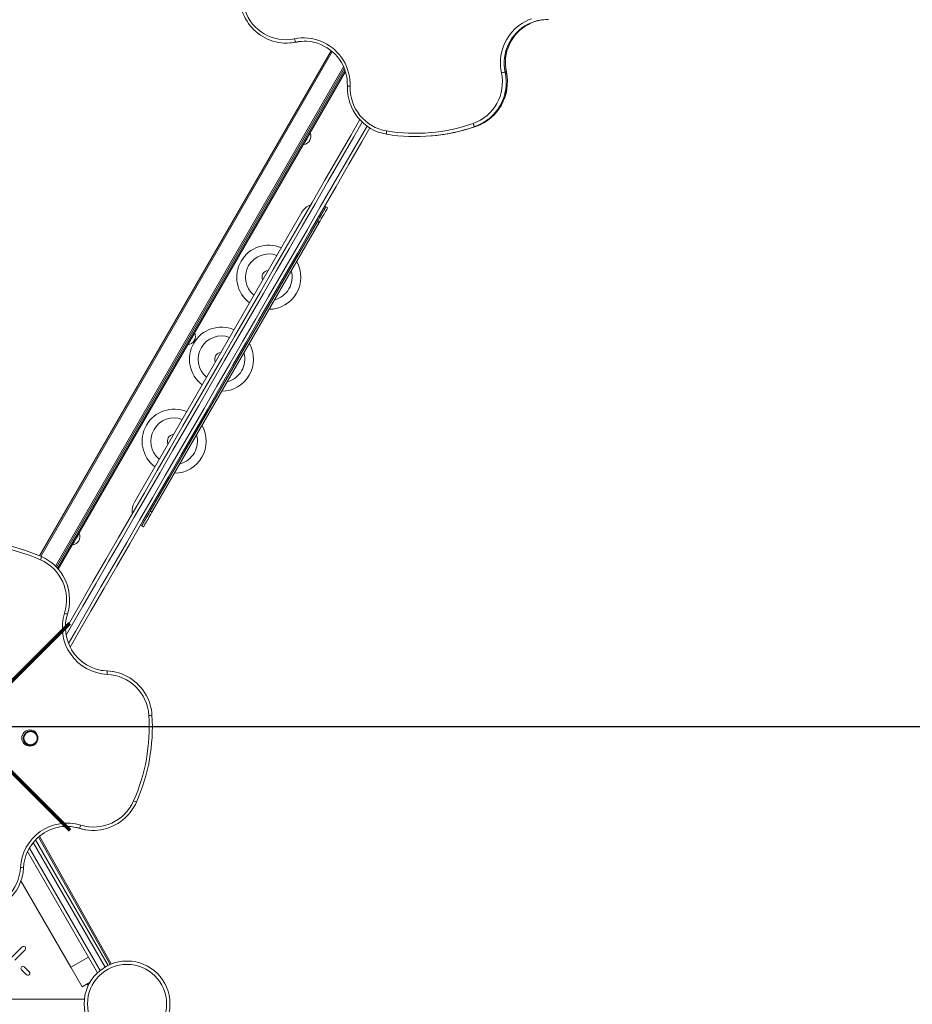
# Model space of a CAD drawing. Units: millimetres. Extents: x -6306 to 4640, y -10336 to -256.
# Drawn here: x 248 to 1569, y -5728 to -4271 of the extents above; entities that cross this region are included whole.
import ezdxf

# ---------------------------------------------------------------- set-up
doc = ezdxf.new("R2010")
doc.units = ezdxf.units.MM
doc.header["$PDSIZE"] = -1
doc.layers.add('QUOTE', color=212, linetype='Continuous', lineweight=18)
doc.dimstyles.new('2011', dxfattribs={"dimtxt": 120, "dimasz": 100, "dimexe": 6, "dimexo": 10, "dimgap": 15, "dimtad": 1, "dimtxsty": 'Standard', "dimcen": 5, "dimadec": 0, "dimazin": 0, "dimtfac": 1, "dimtmove": 0, "dimatfit": 3, "dimfxl": 0, "dimarcsym": 0})

# ---------------------------------------------------------------- blocks, each defined once
blk = doc.blocks.new('*D21')
at = {"color": 0, "linetype": 'ByBlock', "lineweight": -2}
for p, q in [((169.4, -5307.1), (169.4, -380.4)), ((269.4, -386.4), (3860, -386.4)), ((3960, -5307.1), (3960, -380.4))]:
    blk.add_line(p, q, dxfattribs=at)
at = {"color": 0, "linetype": 'ByBlock'}
for points in [[(169.4, -386.4), (269.4, -403.1), (269.4, -369.8)], [(3960, -386.4), (3860, -403.1), (3860, -369.8)]]:
    blk.add_solid(points, dxfattribs=at)
at = {"layer": 'DEFPOINTS', "color": 0, "linetype": 'ByBlock'}
for p in [(169.4, -5317.1), (3960, -5317.1)]:
    blk.add_point(p, dxfattribs=at)
at = {"color": 0, "linetype": 'ByBlock', "insert": (2064.7, -321.4), "char_height": 100, "attachment_point": 5}
blk.add_mtext('3800', dxfattribs=at)
blk = doc.blocks.new('*D26')
at = {"color": 0, "linetype": 'ByBlock', "lineweight": -2}
for p, q in [((71.9, -836.2), (4629.1, -836.2)), ((4623.1, -5217.1), (4623.1, -936.2)), ((179.4, -5317.1), (4629.1, -5317.1))]:
    blk.add_line(p, q, dxfattribs=at)
at = {"color": 0, "linetype": 'ByBlock'}
for points in [[(4623.1, -836.2), (4639.7, -936.2), (4606.4, -936.2)], [(4623.1, -5317.1), (4639.7, -5217.1), (4606.4, -5217.1)]]:
    blk.add_solid(points, dxfattribs=at)
at = {"layer": 'DEFPOINTS', "color": 0, "linetype": 'ByBlock'}
for p in [(61.9, -836.2), (169.4, -5317.1)]:
    blk.add_point(p, dxfattribs=at)
at = {"color": 0, "linetype": 'ByBlock', "insert": (4558.1, -3076.6), "char_height": 100, "attachment_point": 5, "rotation": 90}
blk.add_mtext('4500', dxfattribs=at)

msp = doc.modelspace()

# ---------------------------------------------------------------- linework, layer by layer
at = {"color": 7, "linetype": 'Continuous', "lineweight": 15}
for p, q in [((648.919, -4305.799), (650.476, -4305.663)), ((656.953, -4304.609), (658.51, -4304.472)), ((709.129, -4317.259), (277.724, -5064.474)), ((728.499, -4343.708), (302.714, -5081.189)), ((304.14, -5082.719), (729.424, -4346.106)), ((305.33, -5084.069), (730.12, -4348.31)), ((966.662, -4348.921), (968.219, -4348.785)), ((678.264, -4438.718), (678.008, -4438.571)), ((923.23, -4429.517), (921.673, -4429.653)), ((668.008, -4455.891), (668.264, -4456.039)), ((857.543, -4443.353), (859.1, -4443.217)), ((665.503, -4556.375), (418.003, -4985.058)), ((701.386, -4548.225), (699.654, -4547.225)), ((701.386, -4548.225), (703.984, -4549.725)), ((688.886, -4569.875), (441.386, -4998.558)), ((691.484, -4571.375), (443.984, -5000.058)), ((691.484, -4571.375), (688.886, -4569.875)), ((507.251, -4734.921), (506.996, -4734.773)), ((496.996, -4752.094), (497.251, -4752.241)), ((441.386, -4998.558), (443.984, -5000.058)), ((428.886, -5020.208), (427.154, -5019.208)), ((431.484, -5021.708), (428.886, -5020.208)), ((336.239, -5031.123), (335.983, -5030.976)), ((325.983, -5048.296), (326.239, -5048.444)), ((377.454, -5234.727), (376.681, -5234.591)), ((386.569, -5235.72), (385.796, -5235.584)), ((336.005, -5467.421), (336.778, -5467.557)), ((344.308, -5469.418), (345.08, -5469.554)), ((271.775, -5484.633), (379.024, -5670.393)), ((277.648, -5479.141), (383.869, -5668.248)), ((363.385, -5681.306), (259.89, -5502.047)), ((323.992, -5673.076), (250.164, -5545.201)), ((252.069, -5643.071), (236.801, -5658.292)), ((241.037, -5662.541), (256.305, -5647.321)), ((323.992, -5673.076), (349.973, -5658.076)), ((250.914, -5676.699), (258.323, -5684.132)), ((262.573, -5679.896), (255.163, -5672.463)), ((340.623, -5701.881), (323.992, -5673.076)), ((340.623, -5701.881), (352.446, -5695.056)), ((-1330.246, -5720.384), (344.012, -5720.384))]:
    msp.add_line(p, q, dxfattribs=at)
at = {"color": 8, "linetype": 'Continuous', "lineweight": 15}
for p, q in [((710.669, -4318.59), (279.574, -5065.269)), ((727.538, -4341.373), (301.256, -5079.716)), ((968.296, -4348.787), (968.219, -4348.785)), ((374.629, -5672.782), (268.293, -5488.601)), ((382.007, -5669.015), (276.09, -5480.451)), ((262.638, -5496.807), (367.218, -5677.945)), ((349.739, -5700.159), (348.266, -5697.469))]:
    msp.add_line(p, q, dxfattribs=at)
at = {"color": 7, "linetype": 'Continuous', "lineweight": 15, "flags": 128}
for points in [[(960.982, -4350.031), (960.119, -4345.073), (959.614, -4340.064), (959.467, -4335.033), (959.681, -4330.005), (960.253, -4325.006), (961.182, -4320.065), (962.461, -4315.205), (964.085, -4310.454), (966.044, -4305.836), (968.328, -4301.375), (970.926, -4297.095), (973.824, -4293.018), (977.006, -4289.167), (980.455, -4285.561), (984.154, -4282.219), (988.083, -4279.159), (992.22, -4276.397), (996.545, -4273.948), (1001.035, -4271.824), (1005.665, -4270.038)], [(650.476, -4305.663), (653.608, -4305.316), (658.51, -4304.472)], [(655.079, -4299.788), (659.933, -4298.954), (664.835, -4298.477), (669.759, -4298.361), (674.679, -4298.607), (679.57, -4299.212), (684.406, -4300.174), (689.162, -4301.488), (693.814, -4303.147), (698.335, -4305.142), (702.704, -4307.463), (706.898, -4310.097), (710.894, -4313.032), (714.671, -4316.251), (718.211, -4319.738), (721.493, -4323.475), (724.503, -4327.442), (727.222, -4331.619), (729.638, -4335.983), (731.738, -4340.512), (733.511, -4345.182), (734.947, -4349.969), (736.04, -4354.848), (736.783, -4359.793), (737.172, -4364.779), (737.206, -4369.779)], [(656.953, -4304.609), (656.765, -4304.529), (656.546, -4304.265), (656.303, -4303.825), (656.046, -4303.228), (655.786, -4302.496), (655.531, -4301.656), (655.292, -4300.742), (655.079, -4299.788)], [(658.51, -4304.472), (663.203, -4303.673), (665.103, -4303.453)], [(316.084, -5173.429), (318.881, -5168.583), (337.809, -5135.8), (356.759, -5102.977), (375.73, -5070.118), (394.722, -5037.224), (413.731, -5004.298), (432.757, -4971.344), (451.798, -4938.365), (470.852, -4905.363), (489.917, -4872.34), (508.992, -4839.301), (528.076, -4806.248), (547.166, -4773.183), (566.261, -4740.11), (585.359, -4707.031), (604.458, -4673.949), (623.558, -4640.868), (642.656, -4607.789), (661.75, -4574.717), (680.84, -4541.653), (699.923, -4508.6), (718.997, -4475.562), (738.061, -4442.542), (751.498, -4419.269)], [(921.673, -4429.653), (921.474, -4429.577), (921.22, -4429.322), (920.923, -4428.898), (920.592, -4428.321), (920.242, -4427.613), (919.885, -4426.802), (919.536, -4425.919), (919.207, -4424.997)], [(766.349, -4431.546), (754.516, -4452.042), (735.451, -4485.062), (716.377, -4518.1), (697.294, -4551.153), (678.205, -4584.217), (659.11, -4617.289), (640.012, -4650.368), (620.913, -4683.449), (601.813, -4716.531), (582.715, -4749.61), (563.62, -4782.683), (544.53, -4815.748), (525.447, -4848.801), (506.371, -4881.84), (487.306, -4914.863), (468.252, -4947.865), (449.211, -4980.844), (430.186, -5013.798), (411.176, -5046.724), (392.185, -5079.618), (373.213, -5112.477), (354.263, -5145.3), (335.336, -5178.083), (322.951, -5199.534)], [(678.264, -4438.718), (678.173, -4438.875), (677.905, -4439.339), (677.47, -4440.093), (676.882, -4441.111), (676.164, -4442.355), (675.341, -4443.781), (674.442, -4445.337), (673.502, -4446.966), (672.552, -4448.611), (671.628, -4450.211), (670.764, -4451.709), (669.989, -4453.05), (669.333, -4454.186), (668.819, -4455.076), (668.466, -4455.688), (668.286, -4456), (668.264, -4456.039)], [(791.303, -4440.884), (791.149, -4440.804), (791.031, -4440.537), (790.952, -4440.094), (790.917, -4439.492), (790.926, -4438.753), (790.978, -4437.907), (791.074, -4436.985), (791.207, -4436.023)], [(688.886, -4569.875), (690.392, -4567.265), (691.877, -4564.694), (693.318, -4562.198), (694.695, -4559.814), (695.986, -4557.576), (697.175, -4555.518), (698.242, -4553.669), (699.173, -4552.057), (699.954, -4550.704), (700.573, -4549.631), (701.022, -4548.854), (701.294, -4548.382), (701.386, -4548.225)], [(703.984, -4549.725), (703.893, -4549.882), (703.62, -4550.354), (703.171, -4551.131), (702.552, -4552.204), (701.771, -4553.557), (700.84, -4555.169), (699.773, -4557.018), (698.584, -4559.076), (697.293, -4561.314), (695.916, -4563.698), (694.475, -4566.194), (692.99, -4568.765), (691.484, -4571.375)], [(507.251, -4734.921), (507.161, -4735.077), (506.893, -4735.541), (506.457, -4736.295), (505.87, -4737.313), (505.151, -4738.558), (504.328, -4739.983), (503.43, -4741.539), (502.489, -4743.169), (501.54, -4744.813), (500.616, -4746.413), (499.751, -4747.911), (498.977, -4749.252), (498.321, -4750.388), (497.807, -4751.278), (497.454, -4751.89), (497.274, -4752.202), (497.251, -4752.241)], [(428.886, -5020.208), (428.977, -5020.051), (429.249, -5019.579), (429.698, -5018.801), (430.317, -5017.728), (431.098, -5016.376), (432.029, -5014.763), (433.097, -5012.915), (434.285, -5010.857), (435.577, -5008.619), (436.953, -5006.235), (438.394, -5003.739), (439.879, -5001.167), (441.386, -4998.558)], [(443.984, -5000.058), (442.477, -5002.667), (440.992, -5005.239), (439.551, -5007.735), (438.175, -5010.119), (436.883, -5012.357), (435.695, -5014.415), (434.627, -5016.263), (433.696, -5017.876), (432.916, -5019.228), (432.296, -5020.301), (431.847, -5021.079), (431.575, -5021.551), (431.484, -5021.708)], [(336.239, -5031.123), (336.148, -5031.28), (335.88, -5031.743), (335.445, -5032.498), (334.857, -5033.516), (334.139, -5034.76), (333.316, -5036.186), (332.417, -5037.742), (331.477, -5039.371), (330.527, -5041.016), (329.603, -5042.616), (328.739, -5044.113), (327.964, -5045.455), (327.308, -5046.591), (326.794, -5047.481), (326.441, -5048.093), (326.261, -5048.404), (326.239, -5048.444)], [(376.681, -5234.591), (371.785, -5234.195), (368.664, -5233.743)], [(385.796, -5235.584), (381.772, -5234.995), (376.681, -5234.591)], [(328.763, -5465.655), (331.321, -5466.177), (336.005, -5467.421)], [(336.005, -5467.421), (340.891, -5468.726), (344.308, -5469.418)]]:
    msp.add_lwpolyline(points, dxfattribs=at)
at = {"color": 8, "linetype": 'Continuous', "lineweight": 15, "flags": 128}
for points in [[(755.144, -4422.954), (742.555, -4444.758), (723.468, -4477.819), (704.37, -4510.897), (685.264, -4543.99), (666.151, -4577.094), (647.034, -4610.207), (627.912, -4643.325), (608.79, -4676.447), (589.667, -4709.569), (570.545, -4742.688), (551.427, -4775.802), (532.314, -4808.907), (513.207, -4842.001), (494.109, -4875.08), (475.02, -4908.143), (455.943, -4941.185), (436.879, -4974.205), (417.83, -5007.199), (398.797, -5040.165), (379.783, -5073.099), (360.788, -5105.998), (341.815, -5138.861), (322.865, -5171.684), (317.016, -5181.815)], [(320.414, -5193.929), (330.659, -5176.184), (349.609, -5143.361), (368.582, -5110.498), (387.577, -5077.599), (406.591, -5044.665), (425.624, -5011.699), (444.673, -4978.705), (463.737, -4945.685), (482.814, -4912.643), (501.903, -4879.58), (521.001, -4846.501), (540.108, -4813.407), (559.221, -4780.302), (578.339, -4747.188), (597.461, -4714.069), (616.584, -4680.947), (635.707, -4647.825), (654.828, -4614.707), (673.945, -4581.594), (693.058, -4548.49), (712.164, -4515.397), (731.262, -4482.319), (750.349, -4449.258), (762.178, -4428.771)]]:
    msp.add_lwpolyline(points, dxfattribs=at)
at = {"color": 1, "lineweight": 70}
for points in [[(16.227, -5470.294), (322.624, -5163.896)], [(16.227, -5163.896), (322.624, -5470.294)]]:
    msp.add_lwpolyline(points, dxfattribs=at)
at = {"color": 7, "linetype": 'Continuous', "lineweight": 15}
for centre, radius in [((263.358, -5334.011), 11.97), ((264.302, -5334.238), 10.803), ((264.388, -5334.197), 9.813), ((407.13, -5727.334), 63.5), ((407.13, -5727.334), 58.5)]:
    msp.add_circle(centre, radius, dxfattribs=at)
for centre, radius, start, end in [((643.377, -4236.677), 69.402, 198.605092, 252.819105), ((642.245, -4237.025), 64.062, 198.431207, 281.556392), ((1031.251, -4335.19), 64.407, 118.037524, 192.188076), ((1028.448, -4333.773), 62.475, 87.884422, 116.766116), ((1030.018, -4333.673), 62.513, 95.727548, 117.740937), ((642.996, -4238.064), 67.993, 252.825879, 281.845964), ((669.76, -4365.649), 62.369, 72.238906, 101.848955), ((668.847, -4367.387), 64.262, 358.062548, 71.983699), ((897.485, -4363.77), 64.966, 289.532938, 12.208908), ((898.311, -4363.733), 69.938, 289.514494, 12.227288), ((899.868, -4363.597), 69.938, 289.514505, 12.227314), ((899.951, -4363.583), 69.928, 289.475623, 12.21504), ((982.856, -4446.846), 99.255, 99.390041, 102.731531), ((802.978, -4371.924), 69.946, 178.062441, 260.361063), ((802.081, -4372.027), 64.914, 178.015988, 260.356587), ((833.407, -4177.442), 262.002, 260.731151, 289.115729), ((666.769, -4443.629), 12.5, 330, 23.130102), ((834.285, -4177.515), 266.853, 260.731114, 289.115789), ((835.823, -4177.306), 266.927, 275.002604, 289.114413), ((666.769, -4443.629), 12.5, 276.869898, 330), ((687.154, -4568.875), 25, 109.744388, 150), ((616.88, -4652.433), 47.431, 67.170839, 232.829161), ((616.88, -4652.433), 47.431, 330, 29.491571), ((616.88, -4652.433), 10, 96.304541, 203.695459), ((616.88, -4652.433), 47.431, 270.508429, 330), ((546.88, -4773.677), 47.431, 67.170839, 232.829161), ((495.756, -4739.831), 12.5, 276.869898, 330), ((495.756, -4739.831), 12.5, 330, 23.130102), ((546.88, -4773.677), 47.431, 330, 29.491571), ((546.88, -4773.677), 10, 96.304541, 203.695459), ((546.88, -4773.677), 47.431, 270.508429, 330), ((476.88, -4894.92), 47.431, 67.170839, 232.829161), ((476.88, -4894.92), 47.431, 330, 29.491571), ((476.88, -4894.92), 10, 96.304541, 203.695459), ((476.88, -4894.92), 47.431, 270.508429, 330), ((439.654, -4997.558), 25, 150, 190.255612), ((324.743, -5036.033), 12.5, 330, 23.130102), ((170.922, -5315.658), 272.948, 66.34348, 94.25987), ((171.345, -5315.771), 267.985, 66.343495, 94.259858), ((324.743, -5036.033), 12.5, 276.869898, 330), ((266.565, -5063.567), 14.033, 331.302818, 351.475072), ((252.457, -5129.479), 69.697, 31.213605, 66.325852), ((252.702, -5129.78), 64.978, 342.404344, 66.247546), ((252.248, -5129.726), 69.995, 342.434015, 31.282107), ((380.781, -5170.462), 69.406, 162.354007, 267.427537), ((380.4, -5170.329), 64.435, 162.405299, 210.766751), ((380.204, -5170.623), 64.163, 210.614388, 267.542828), ((362.331, -5237.899), 15.452, 352.942242, 11.846286), ((374.465, -5304.27), 69.607, 29.002792, 87.539231), ((374.832, -5304.499), 64.763, 3.448538, 87.492105), ((374.481, -5304.467), 69.687, 3.496201, 29.135247), ((169.002, -5317.404), 270.997, 336.147468, 3.554374), ((168.574, -5317.328), 275.996, 336.147394, 3.554452), ((357.566, -5400.893), 64.776, 253.037768, 336.241535), ((357.09, -5400.725), 69.856, 312.694911, 336.180335), ((318.541, -5529.046), 69.187, 73.087122, 177.131343), ((357.151, -5400.99), 69.615, 252.983065, 312.790859), ((318.059, -5528.729), 63.972, 72.985412, 133.146028), ((323.635, -5459.545), 15.393, 328.632026, 347.594585), ((318.091, -5529.04), 64.17, 132.960659, 177.0788), ((184.536, -5522.259), 64.99, 274.061035, 357.067713), ((184.059, -5522.149), 70.04, 310.343589, 357.036393), ((254.187, -5645.196), 3, 314.910037, 134.910037), ((253.039, -5674.581), 3, 44.910037, 224.910037), ((260.448, -5682.014), 3, 224.910037, 44.910037)]:
    msp.add_arc(centre, radius, start, end, dxfattribs=at)
at = {"color": 8, "linetype": 'Continuous', "lineweight": 15}
for centre, radius, start, end in [((1029.624, -4335.345), 64.409, 117.070862, 192.167942), ((1031.197, -4335.211), 64.424, 118.032722, 192.163108), ((737.325, -4328.586), 41.194, 264.075114, 269.834172), ((616.88, -4652.433), 34.431, 69.901729, 230.098271), ((616.88, -4652.433), 34.431, 330, 15.625864), ((616.88, -4652.433), 34.431, 284.374136, 330), ((546.88, -4773.677), 34.431, 69.901729, 230.098271), ((546.88, -4773.677), 34.431, 330, 15.625864), ((546.88, -4773.677), 34.431, 284.374136, 330), ((476.88, -4894.92), 34.431, 69.901729, 230.098271), ((476.88, -4894.92), 34.431, 330, 15.625864), ((476.88, -4894.92), 34.431, 284.374136, 330), ((288.445, -5236.282), 90.724, 70.331979, 73.217377), ((437.475, -5249.773), 50.87, 272.255926, 277.413364), ((397.766, -5473.009), 49.82, 62.206114, 67.473031), ((255.698, -5428.404), 97.38, 266.31605, 269.003819)]:
    msp.add_arc(centre, radius, start, end, dxfattribs=at)

# ---------------------------------------------------------------- dimensions: what is measured, and where the dimension line sits
at = {"layer": 'QUOTE'}
dim = msp.add_linear_dim(base=(3959.983, -386.433), p1=(169.426, -5317.095), p2=(3959.983, -5317.095), text='3800', dimstyle='2011', override={"dimtxt": 100, "dimdsep": 44, "dimpost": '<>', "dimtolj": 0}, dxfattribs=at)
dim.commit()
dim.dimension.update_dxf_attribs({"geometry": '*D21', "text_midpoint": (2064.704, -321.433)})
dim = msp.add_linear_dim(base=(4623.054, -836.166), p1=(169.426, -5317.095), p2=(61.855, -836.166), angle=90, text='4500', dimstyle='2011', override={"dimtxt": 100, "dimdsep": 44, "dimpost": '<>', "dimtolj": 0}, dxfattribs=at)
dim.commit()
dim.dimension.update_dxf_attribs({"geometry": '*D26', "text_midpoint": (4558.054, -3076.631)})

doc.saveas('drawing.dxf')
